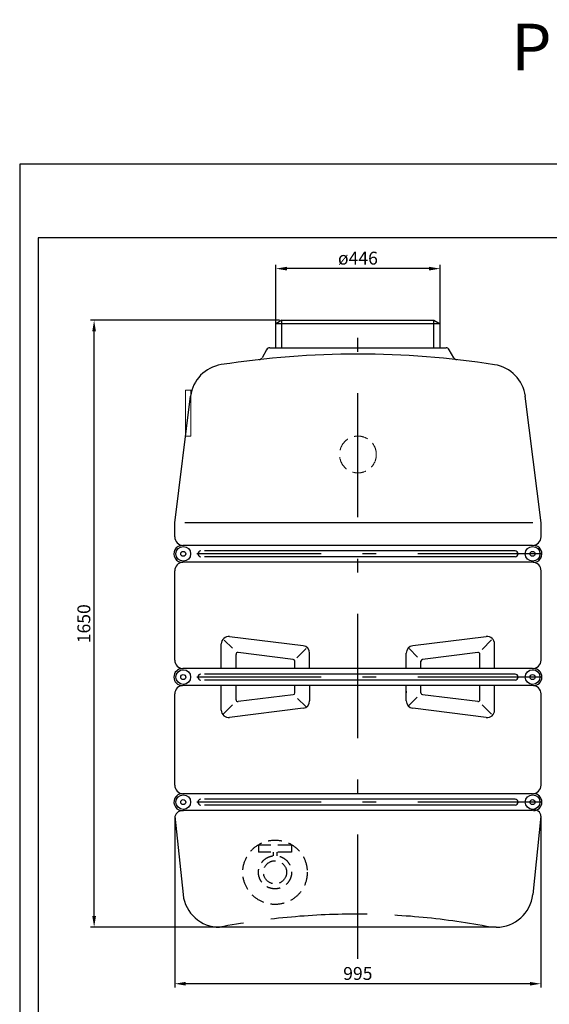
# Model space of a CAD drawing. Extents: x 24444 to 44115, y 15958 to 58830.
# Drawn here: x 31326 to 32765, y 56154 to 58830 of the extents above; entities that cross this region are included whole.
import ezdxf

# ---------------------------------------------------------------- set-up
doc = ezdxf.new("R2010")
doc.units = 0
doc.header["$LTSCALE"] = 150
doc.header["$MEASUREMENT"] = 0
doc.header["$PDMODE"] = 3
doc.header["$PDSIZE"] = 50
for name, pattern in [('AUSGEZOGEN', [0]), ('HIDDEN', [0.375, 0.25, -0.125]), ('MegaCAD_LTYPE14', [2.25, 1.75, -0.5]), ('MegaCAD_LTYPE4', [4, 2.25, -0.75, 0.25, -0.75])]:
    doc.linetypes.add(name, pattern=pattern)
for name, color, linetype in [('DEH_3_Bemaßung_Beschriftung', 5, 'Continuous'), ('DEH_Blattrahmen', 250, 'Continuous'), ('DEH_PE HD 3000 DF', 250, 'Continuous'), ('DEH_Plankopf', 250, 'Continuous')]:
    doc.layers.add(name, color=color, linetype=linetype)
doc.layers.add('Tank ports_components', color=251, linetype='Continuous', lineweight=15)
doc.styles.add('Arial', font='arial.ttf')
doc.dimstyles.new('M1-10', dxfattribs={"dimscale": 10, "dimtxt": 3.5, "dimasz": 3, "dimexe": 1, "dimexo": 0, "dimgap": 1, "dimtad": 1, "dimdec": 0, "dimrnd": 1, "dimzin": 0, "dimdsep": 46, "dimtxsty": 'Arial', "dimcen": 1, "dimclrd": 256, "dimclre": 256, "dimclrt": 256, "dimadec": 0, "dimazin": 0, "dimtfac": 1, "dimtdec": 0, "dimtmove": 2, "dimatfit": 0, "dimfxl": 1, "dimtolj": 1, "dimtzin": 0, "dimlwd": -1, "dimarcsym": 0})

# ---------------------------------------------------------------- blocks, each defined once
blk = doc.blocks.new('Blattrahmen DIN A4 1_20 mit Rand QF')
at = {"layer": 'DEH_Blattrahmen'}
for points in [[(0, 0), (5940, 0), (5940, 4200), (0, 4200)], [(50, 4000), (50, 50), (5890, 50), (5890, 4000)]]:
    blk.add_lwpolyline(points, close=True, dxfattribs=at)
blk = doc.blocks.new('*D42')
at = {"layer": 'Defpoints', "color": 0, "transparency": 16777216}
for p in [(31528.3, 58013.2), (32032, 58013.2), (32107, 56363.2)]:
    blk.add_point(p, dxfattribs=at)
at = {"layer": 'DEH_3_Bemaßung_Beschriftung', "lineweight": -2, "transparency": 16777216}
for p, q in [((32032, 58013.2), (31518.3, 58013.2)), ((32107, 56363.2), (31518.3, 56363.2))]:
    blk.add_line(p, q, dxfattribs=at)
at = {"layer": 'DEH_3_Bemaßung_Beschriftung', "transparency": 16777216}
blk.add_line((31528.3, 56393.2), (31528.3, 57983.2), dxfattribs=at)
for points in [[(31523.3, 57983.2), (31533.3, 57983.2), (31528.3, 58013.2)], [(31523.3, 56393.2), (31533.3, 56393.2), (31528.3, 56363.2)]]:
    blk.add_solid(points, dxfattribs=at)
at = {"layer": 'DEH_3_Bemaßung_Beschriftung', "transparency": 16777216, "insert": (31500.4, 57188.2), "char_height": 35, "attachment_point": 5, "rotation": 90, "style": 'Arial'}
blk.add_mtext('\\A1;1650', dxfattribs=at)
blk = doc.blocks.new('*D43')
at = {"layer": 'Defpoints', "color": 0, "transparency": 16777216}
for p in [(31747.3, 56664.6), (32742.1, 56664.6), (31747.3, 56209.5)]:
    blk.add_point(p, dxfattribs=at)
at = {"layer": 'DEH_3_Bemaßung_Beschriftung', "lineweight": -2, "transparency": 16777216}
for p, q in [((31747.3, 56664.6), (31747.3, 56199.5)), ((32742.1, 56664.6), (32742.1, 56199.5))]:
    blk.add_line(p, q, dxfattribs=at)
at = {"layer": 'DEH_3_Bemaßung_Beschriftung', "transparency": 16777216}
blk.add_line((32712.1, 56209.5), (31777.3, 56209.5), dxfattribs=at)
for points in [[(31777.3, 56214.5), (31777.3, 56204.5), (31747.3, 56209.5)], [(32712.1, 56214.5), (32712.1, 56204.5), (32742.1, 56209.5)]]:
    blk.add_solid(points, dxfattribs=at)
at = {"layer": 'DEH_3_Bemaßung_Beschriftung', "transparency": 16777216, "insert": (32244.7, 56237.4), "char_height": 35, "attachment_point": 5, "style": 'Arial'}
blk.add_mtext('\\A1;995', dxfattribs=at)
blk = doc.blocks.new('*D44')
at = {"layer": 'Defpoints', "color": 0, "transparency": 16777216}
for p in [(32022, 58153.5), (32022, 58003.2), (32468, 58003.2)]:
    blk.add_point(p, dxfattribs=at)
at = {"layer": 'DEH_3_Bemaßung_Beschriftung', "lineweight": -2, "transparency": 16777216}
for p, q in [((32022, 58003.2), (32022, 58163.5)), ((32468, 58003.2), (32468, 58163.5))]:
    blk.add_line(p, q, dxfattribs=at)
at = {"layer": 'DEH_3_Bemaßung_Beschriftung', "transparency": 16777216}
blk.add_line((32438, 58153.5), (32052, 58153.5), dxfattribs=at)
for points in [[(32052, 58158.5), (32052, 58148.5), (32022, 58153.5)], [(32438, 58158.5), (32438, 58148.5), (32468, 58153.5)]]:
    blk.add_solid(points, dxfattribs=at)
at = {"layer": 'DEH_3_Bemaßung_Beschriftung', "transparency": 16777216, "insert": (32245, 58182), "char_height": 35, "attachment_point": 5, "style": 'Arial'}
blk.add_mtext('\\A1;ø446', dxfattribs=at)
blk = doc.blocks.new('PE HD 3000 DF_SA_links')
at = {"layer": 'DEH_PE HD 3000 DF', "linetype": 'MegaCAD_LTYPE4'}
for p, q in [((0, -85.7), (0, 1682.6)), ((500, 1015), (-490, 1015)), ((500, 680), (-490, 680)), ((500, 340), (-490, 340))]:
    blk.add_line(p, q, dxfattribs=at)
at = {"layer": 'DEH_PE HD 3000 DF', "linetype": 'AUSGEZOGEN'}
for p, q in [((-206.5, 1650), (-223, 1640)), ((-223, 1575), (-223, 1640)), ((223, 1640), (-223, 1640)), ((-206.5, 1650), (206.5, 1650)), ((-206.5, 1575), (-206.5, 1650)), ((206.5, 1650), (223, 1640)), ((206.5, 1575), (206.5, 1650)), ((223, 1575), (223, 1640)), ((-248, 1570), (-260.6, 1548.1)), ((-239.3, 1575), (239.3, 1575)), ((260.7, 1548), (248, 1570)), ((-497.5, 1099.3), (-454.8, 1443.6)), ((497.5, 1099.3), (454.8, 1443.4)), ((-497.5, 1061), (-497.5, 1099.3)), ((475.3, 1099.3), (-470.4, 1099.3)), ((497.5, 1061), (497.5, 1099.3)), ((474.5, 1038), (-474.5, 1038)), ((427, 1023), (-417, 1023)), ((477, 992), (-475.7, 992)), ((427, 1007), (-417, 1007)), ((-497.5, 726), (-497.5, 969.1)), ((497.5, 726), (497.5, 969.1)), ((-340.8, 758.1), (-363.4, 780.7)), ((-148.8, 764.8), (-348.8, 789.8)), ((348.8, 789.8), (148.8, 764.8)), ((363, 780.8), (337.2, 754.9)), ((-371.2, 703), (-371.2, 770)), ((-140.8, 757.7), (-165.7, 732.7)), ((162.1, 734.3), (139, 757.4)), ((371.2, 703), (371.2, 770)), ((-331.2, 703), (-331.2, 741.7)), ((-175.6, 727.9), (-325.6, 746.6)), ((-171.2, 703), (-171.2, 722.9)), ((-131.2, 703), (-131.2, 745)), ((131.2, 703), (131.2, 745)), ((171.2, 703), (171.2, 722.9)), ((325.6, 746.6), (175.6, 727.9)), ((331.2, 703), (331.2, 741.7)), ((474.5, 703), (-474.5, 703)), ((427, 688), (-417, 688)), ((427, 672), (-417, 672)), ((474.5, 657), (-474.5, 657)), ((-371.2, 590), (-371.2, 657)), ((-331.2, 618.3), (-331.2, 657)), ((-171.2, 637.1), (-171.2, 657)), ((-131.2, 657), (-131.2, 615)), ((131.2, 615), (131.2, 657)), ((171.2, 635.8), (171.2, 657)), ((331.2, 618.3), (331.2, 657)), ((371.2, 590), (371.2, 657)), ((-497.5, 386), (-497.5, 634)), ((-175.6, 632.1), (-325.6, 613.4)), ((-141.9, 599.8), (-164.1, 622)), ((131.2, 641.5), (131.2, 637.1)), ((160.5, 625.2), (138.4, 603.1)), ((325.6, 613.4), (175.6, 632.1)), ((497.5, 386), (497.5, 634)), ((-340.8, 604.6), (-365.3, 580)), ((-148.8, 595.2), (-348.8, 570.2)), ((348.8, 570.2), (148.8, 595.2)), ((362.8, 579), (337.2, 604.6)), ((474.5, 363), (-474.5, 363)), ((427, 348), (-417, 348)), ((427, 332), (-417, 332)), ((-497.1, 301.4), (-475.1, 88.7)), ((474.2, 317), (-474.2, 317)), ((497.1, 301.4), (475.1, 88.7)), ((375.8, 0), (-375.8, 0))]:
    blk.add_line(p, q, dxfattribs=at)
for centre, radius in [((-474.5, 1015), 20), ((-474.5, 1015), 6.75), ((474.5, 1015), 20), ((474.5, 1015), 6.75), ((-474.5, 680), 20), ((474.5, 680), 20), ((-474.5, 680), 6.75), ((474.5, 680), 6.75), ((-474.5, 340), 20), ((474.5, 340), 20), ((-474.5, 340), 6.75), ((474.5, 340), 6.75)]:
    blk.add_circle(centre, radius, dxfattribs=at)
for centre, radius, start, end in [((-0.4, -860.1), 2418, 81.1581, 98.8208), ((-239.3, 1565), 10, 90, 150), ((239.3, 1565), 10, 30, 90), ((-355.7, 1430.5), 100, 98.9388, 172.5), ((-269.3, 1553.1), 10, 276.4089, 330), ((-269.4, 1553), 10, 276.4301, 330), ((269.4, 1553), 10, 210, 263.5699), ((355.7, 1430.4), 100, 7.5, 81.0398), ((-474.5, 1061), 23, 180, 270), ((474.5, 1061), 23, 270, 0), ((-477, 1015), 23, 90, 273.1154), ((-427, 1015), 8, 90, 270), ((427, 1015), 8, 270, 90), ((477, 1015), 23, 266.8846, 90), ((-474.5, 969.1), 23, 93.1154, 180), ((474.5, 969.1), 23, 0, 86.8846), ((-351.2, 770), 20, 82.875, 180), ((351.2, 770), 20, 0, 97.125), ((-151.2, 745), 20, 0, 82.875), ((151.2, 745), 20, 97.125, 180), ((-474.5, 726), 23, 180, 270), ((-326.2, 741.7), 5, 82.875, 180), ((-176.2, 722.9), 5, 0, 82.875), ((176.2, 722.9), 5, 97.125, 180), ((326.2, 741.7), 5, 0, 97.125), ((474.5, 726), 23, 270, 0), ((-477, 680), 23, 90, 270), ((477, 680), 23, 270, 90), ((-427, 680), 8, 90, 270), ((427, 680), 8, 270, 90), ((-474.5, 634), 23, 90, 180), ((474.5, 634), 23, 0, 90), ((-326.2, 618.3), 5, 180, 277.125), ((-176.2, 637.1), 5, 277.125, 0), ((176.2, 637.1), 5, 180, 262.875), ((326.2, 618.3), 5, 262.875, 0), ((-351.2, 590), 20, 180, 277.125), ((-151.2, 615), 20, 277.125, 0), ((151.2, 615), 20, 180, 262.875), ((351.2, 590), 20, 262.875, 0), ((-474.5, 386), 23, 180, 270), ((474.5, 386), 23, 270, 0), ((-476.9, 339.9), 23.1, 90.1952, 276.6952), ((-427, 340), 8, 90, 270), ((427, 340), 8, 270, 90), ((477, 340), 23, 270, 90), ((-476, 295), 22, 85.4032, 163.2481), ((480.8, 302.1), 16.3, 357.5761, 113.7727), ((-375.8, 100), 100, 186.5, 270), ((375.8, 100), 100, 270, 353.5)]:
    blk.add_arc(centre, radius, start, end, dxfattribs=at)
at = {"layer": 'DEH_PE HD 3000 DF', "linetype": 'MegaCAD_LTYPE14'}
blk.add_arc((-7.7, -1894.9), 1930.3, 79.0068, 100.9932, dxfattribs=at)
at = {"layer": 'DEH_PE HD 3000 DF', "linetype": 'AUSGEZOGEN', "style": 'Arial'}
blk.add_text('3000', height=2, dxfattribs=at).set_placement((-6.7, 0.4))

msp = doc.modelspace()

# ---------------------------------------------------------------- linework, layer by layer
at = {"linetype": 'HIDDEN'}
for p, q in [((32064.8, 56586.5), (31974.8, 56586.5)), ((31974.8, 56586.5), (31974.8, 56567.5)), ((32064.8, 56586.5), (32064.8, 56567.5)), ((32064.8, 56567.5), (31974.8, 56567.5)), ((32014.8, 56567.5), (32014.8, 56557.2)), ((32024.8, 56567.5), (32024.8, 56557.2))]:
    msp.add_line(p, q, dxfattribs=at)
for radius in [87.5, 45, 31.5]:
    msp.add_circle((32019.8, 56512.5), radius, dxfattribs=at)
at = {"layer": 'Tank ports_components'}
msp.add_lwpolyline([(31790.8, 57823.2), (31776.8, 57823.2), (31776.8, 57698.2), (31790.8, 57698.2)], close=True, dxfattribs=at)
at = {"layer": 'Tank ports_components', "linetype": 'HIDDEN'}
msp.add_circle((32245, 57648.2), 50, dxfattribs=at)

# ---------------------------------------------------------------- block references
at = {"layer": 'DEH_Blattrahmen'}
msp.add_blockref('Blattrahmen DIN A4 1_20 mit Rand QF', (31326.1, 54237.6), dxfattribs=at)
at = {"layer": 'DEH_PE HD 3000 DF'}
msp.add_blockref('PE HD 3000 DF_SA_links', (32245, 56363.2), dxfattribs=at)

# ---------------------------------------------------------------- texts
at = {"layer": 'DEH_Plankopf', "lineweight": -3, "style": 'Arial'}
msp.add_text('Process water storage tank PE HD 3.000 DF', height=127.042, dxfattribs=at).set_placement((32661.4, 58692.3))

# ---------------------------------------------------------------- dimensions: what is measured, and where the dimension line sits
at = {"layer": 'DEH_3_Bemaßung_Beschriftung'}
dim = msp.add_linear_dim(base=(32022, 58153.5), p1=(32468, 58003.2), p2=(32022, 58003.2), angle=180, dimstyle='M1-10', override={"dimpost": 'ø<>'}, dxfattribs=at)
dim.commit()
dim.dimension.update_dxf_attribs({"geometry": '*D44', "text_midpoint": (32245, 58182)})
for base, p1, p2, angle, picture, middle in [((31528.3, 58013.2), (32107, 56363.2), (32032, 58013.2), 90, '*D42', (31500.4, 57188.2)), ((31747.3, 56209.5), (32742.1, 56664.6), (31747.3, 56664.6), 180, '*D43', (32244.7, 56237.4))]:
    dim = msp.add_linear_dim(base=base, p1=p1, p2=p2, angle=angle, dimstyle='M1-10', dxfattribs=at)
    dim.commit()
    dim.dimension.update_dxf_attribs({"geometry": picture, "text_midpoint": middle})

doc.saveas('drawing.dxf')
